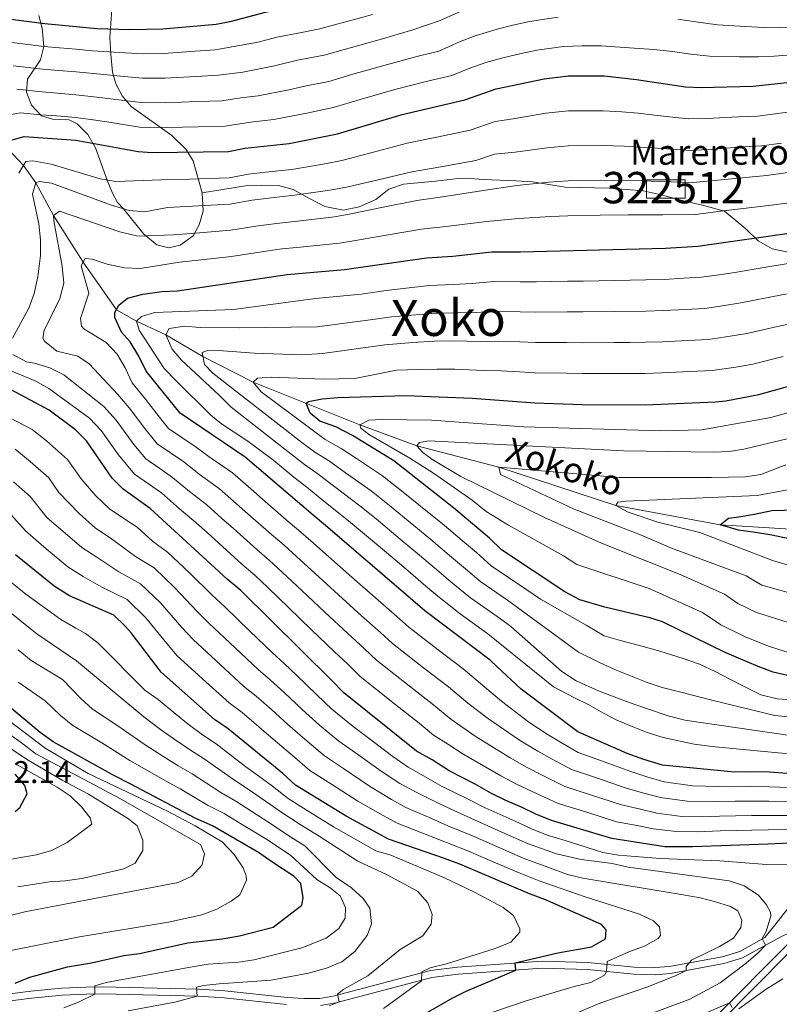
# Model space of a CAD drawing. Extents: x 600021 to 606868, y 775643 to 780376.
# Drawn here: x 602198 to 602440, y 778411 to 778725 of the extents above; entities that cross this region are included whole.
import ezdxf
from ezdxf.enums import TextEntityAlignment as Align

# ---------------------------------------------------------------- set-up
doc = ezdxf.new("R2010")
doc.units = 0
doc.header["$MEASUREMENT"] = 0
doc.linetypes.add('DGN Style 3', pattern=[118.456786, 84.61199, -33.844796])
for name, color, linetype in [('Nivel 11', 7, 'Continuous'), ('Nivel 15', 7, 'Continuous'), ('Nivel 21', 7, 'Continuous'), ('Nivel 35', 7, 'Continuous'), ('Nivel 4', 7, 'Continuous'), ('Nivel 41', 7, 'Continuous'), ('Nivel 43', 7, 'Continuous'), ('Nivel 44', 7, 'Continuous'), ('Nivel 45', 7, 'Continuous'), ('Nivel 48', 7, 'Continuous'), ('Nivel 5', 7, 'Continuous'), ('Nivel 52', 7, 'Continuous'), ('Nivel 57', 7, 'Continuous')]:
    doc.layers.add(name, color=color, linetype=linetype)
doc.styles.add('Style-arial', font='arial.shx', dxfattribs={"bigfont": 'arialbig.shx'})
doc.styles.add('Style-arialn', font='arialn.shx', dxfattribs={"bigfont": 'arialnbig.shx'})
doc.styles.add('Style-times', font='times.shx', dxfattribs={"bigfont": 'timesbig.shx'})
doc.styles.add('Style-timesi', font='timesi.shx', dxfattribs={"bigfont": 'timesibig.shx'})

msp = doc.modelspace()

# ---------------------------------------------------------------- linework, layer by layer
at = {"layer": 'Nivel 11', "color": 142, "linetype": 'DGN Style 3', "lineweight": 13}
msp.add_polyline3d([(602192.797, 778685.465, 725), (602199.124, 778678.668, 720), (602203.069, 778673.188, 715), (602208.772, 778662.772, 710), (602218.193, 778647.937, 705), (602228.792, 778632.71, 700), (602235.209, 778629.023, 695), (602244.514, 778624.744, 690), (602256.327, 778617.829, 685), (602272.365, 778609.648, 680), (602306.383, 778596.064, 670), (602324.508, 778589.286, 665), (602350.606, 778582.537, 660), (602387.911, 778570.27, 655), (602421.211, 778564.09, 650), (602445.399, 778562.656, 645), (602461.415, 778560.625, 642.785), (602470.251, 778557.294, 640), (602497.011, 778547.07, 635), (602527.26, 778534.277, 630), (602549.119, 778524.76, 625), (602563.013, 778520.586, 620), (602581.214, 778515.361, 615)], dxfattribs=at)
at = {"layer": 'Nivel 15', "color": 33, "linetype": 'Continuous', "lineweight": 0}
msp.add_polyline3d([(602410.028, 778668.241, 707.534), (602410.028, 778674.154, 710.388), (602397.656, 778674.154, 710.201), (602397.656, 778668.241, 707.452), (602410.028, 778668.241, 707.534)], dxfattribs=at)
at = {"layer": 'Nivel 21', "color": 7, "linetype": 'DGN Style 3', "lineweight": 0}
for points in [[(602191.444, 778414.121, 775.066), (602201.466, 778415.445, 773.192), (602211.282, 778416.346, 771.032), (602219.18, 778416.753, 770.275), (602224.243, 778416.778, 769.767), (602254.949, 778416.064, 764.942), (602263.318, 778415.515, 763.943), (602283.181, 778413.435, 761.668), (602288.477, 778413.059, 761.183), (602293.6, 778413.134, 760.714), (602298.239, 778413.899, 760.197), (602328.869, 778421.992, 754.423), (602337.427, 778423.125, 753.157), (602364.449, 778425.011, 748.544), (602379.05, 778424.61, 746.039), (602393.784, 778423.046, 743.509), (602400.363, 778422.933, 741.954), (602404.999, 778423.301, 740.819), (602421.777, 778426.42, 738.05), (602427.435, 778428.11, 736.469), (602435.442, 778432.544, 734.839), (602438.639, 778436.446, 733.987), (602443.614, 778442.854, 733.275)], [(602442.848, 778427.413, 733.038), (602421.16, 778405.545, 729.203)]]:
    msp.add_polyline3d(points, dxfattribs=at)
at = {"layer": 'Nivel 21', "color": 7, "linetype": 'Continuous', "lineweight": 0}
for points in [[(602419.632, 778407.18, 729.203), (602442.389, 778430.126, 733.255), (602443.285, 778431.28, 733.384), (602443.847, 778433.307, 733.463), (602443.781, 778433.876, 733.542), (602443.148, 778434, 733.7), (602440.495, 778432.788, 734.017), (602428.307, 778426.037, 736.469), (602422.303, 778424.244, 738.05), (602405.293, 778421.082, 740.819), (602400.433, 778420.696, 741.954), (602393.647, 778420.813, 743.509), (602378.902, 778422.378, 746.039), (602364.497, 778422.773, 748.544), (602337.652, 778420.9, 753.157), (602329.304, 778419.794, 754.423), (602298.708, 778411.711, 760.197), (602293.8, 778410.901, 760.714)], [(602282.986, 778411.208, 761.668), (602263.129, 778413.287, 763.943), (602254.85, 778413.83, 764.942), (602224.223, 778414.542, 769.767), (602219.243, 778414.518, 770.275), (602211.442, 778414.116, 771.032), (602201.715, 778413.223, 773.192), (602191.645, 778411.893, 775.066), (602176.015, 778411.144, 777.734)]]:
    msp.add_polyline3d(points, dxfattribs=at)
at = {"layer": 'Nivel 35', "color": 92, "linetype": 'DGN Style 3', "lineweight": 0}
for points in [[(602256.091, 778670.04, 721.791), (602253.271, 778680.154, 727.802), (602250.931, 778683.908, 730.099), (602246.408, 778688.229, 732.706), (602233.466, 778697.546, 738.401), (602230.644, 778700.953, 740.734), (602228.631, 778704.742, 744.254), (602227.531, 778708.503, 747.393), (602226.952, 778714.228, 752.321), (602226.679, 778719.542, 755.169), (602227.401, 778729.922, 759.598)], [(602204.001, 778726.547, 757.383), (602205.057, 778722.471, 754.687), (602205.682, 778716.682, 752.005), (602204.604, 778712.389, 749.641), (602200.405, 778706.285, 745.361), (602200.167, 778702.108, 743.621), (602201.7, 778697.938, 741.881), (602204.882, 778694.536, 740.079), (602208.423, 778693.533, 739.034), (602213.739, 778693.299, 737.294), (602216.275, 778692.043, 736.028), (602219.664, 778688.621, 734.701), (602222.15, 778684.325, 732.804), (602225.836, 778674.034, 727.737), (602227.539, 778669.879, 725.592), (602229.147, 778666.906, 724.006), (602231.053, 778664.888, 722.108), (602237.536, 778656.812, 718.628), (602241.598, 778653.41, 717.204), (602245.525, 778652.411, 716.255), (602249.065, 778653.31, 716.255), (602253.231, 778656.236, 716.571), (602255.116, 778659.786, 717.204), (602256.422, 778664.181, 719.268), (602256.091, 778670.04, 721.791)], [(602443.329, 778650.975, 699.169), (602437.756, 778652.094, 700.593), (602433.317, 778654.735, 702.491), (602429.381, 778658.517, 704.231), (602422.526, 778664.187, 708.503), (602415.559, 778666.06, 710.401), (602410.367, 778667.181, 712.932), (602402.386, 778669.303, 713.881), (602396.687, 778670.675, 713.881), (602385.8, 778671.521, 714.514), (602371.752, 778671.85, 714.039), (602361.369, 778673.457, 713.881), (602356.179, 778673.818, 714.514), (602345.674, 778674.287, 714.988), (602340.231, 778674.647, 714.514), (602337.7, 778674.511, 714.514), (602330.49, 778673.725, 715.463), (602320.242, 778672.803, 715.146), (602315.566, 778671.14, 715.146), (602311.402, 778667.835, 715.779), (602306.095, 778665.538, 715.463), (602301.163, 778664.508, 716.412), (602295.211, 778665.625, 717.361), (602290.14, 778668.264, 718.31), (602285.068, 778671.03, 720.367), (602280.381, 778672.279, 721.474), (602274.939, 778672.386, 721.316), (602269.877, 778672.241, 720.525), (602256.091, 778670.04, 721.791)]]:
    msp.add_polyline3d(points, dxfattribs=at)
at = {"layer": 'Nivel 4', "color": 30, "linetype": 'Continuous', "lineweight": 30, "flags": 128}
for points, elevation in [([(602175.905, 778724.974), (602180.16, 778725.52), (602193.447, 778725.568), (602205.982, 778723.968), (602222.481, 778722.422), (602233.006, 778722.039), (602243.573, 778722.332), (602260.526, 778723.785), (602265.438, 778724.719), (602276.255, 778727.55), (602292.208, 778730.686), (602308.069, 778734.841), (602319.066, 778738.424), (602328.539, 778743.394), (602338.395, 778747.605), (602348.359, 778750.727), (602353.495, 778751.976), (602364.693, 778754.155), (602369.657, 778754.745), (602391.073, 778755.869), (602402.446, 778757.068), (602407.647, 778756.995), (602417.293, 778755.819)], 750), ([(602199.395, 778687.981), (602215.85, 778686.775), (602235.674, 778683.119), (602240.163, 778682.813), (602264.459, 778683.154), (602269.644, 778684.185), (602283.812, 778685.755), (602299.213, 778688.784), (602319.845, 778694.997), (602339.847, 778699.641), (602349.784, 778703.14), (602365.081, 778706.353), (602372.866, 778707.324), (602384.215, 778707.252), (602394.47, 778706.15), (602410.156, 778703.803), (602415.166, 778703.572), (602431.617, 778703.969), (602442.563, 778705.185), (602453.001, 778705.734), (602470.995, 778704.654)], 725), ([(602194.085, 778686.443), (602199.395, 778687.981)], 725), ([(602323.282, 778539.989), (602295.354, 778563.933), (602291.419, 778567.209), (602269.839, 778585.734), (602249.034, 778599.705), (602238.255, 778613.154), (602235.96, 778617.955), (602233.159, 778622.501), (602230.364, 778625.528), (602228.315, 778630.292), (602228.317, 778631.848), (602229.574, 778634.13), (602232.35, 778636.418), (602237.154, 778637.701), (602243.226, 778638.482), (602248.287, 778638.754), (602283.196, 778643.942), (602301.413, 778645.527), (602327.596, 778649.291), (602335.946, 778649.828), (602348.39, 778651.204), (602357.582, 778651.171), (602403.768, 778652.351), (602414.069, 778652.968), (602446.903, 778657.695)], 700), ([(602454.522, 778513.377), (602438.056, 778517.113), (602433.241, 778518.994), (602422.721, 778523.386), (602402.817, 778533.185), (602398.763, 778534.435), (602384.429, 778537.898), (602376.438, 778540.265), (602371.62, 778542.778), (602351.45, 778556.12), (602347.64, 778559.903), (602336.16, 778569.548), (602317.229, 778584.561), (602303.988, 778592.648), (602298.663, 778595.413), (602293.594, 778597.166), (602290.548, 778599.686), (602289.271, 778602.972), (602290.028, 778603.481), (602294.328, 778604.256), (602299.302, 778604.765), (602321.091, 778605.394), (602342.143, 778604.471), (602362.164, 778602.982), (602377.226, 778602.503), (602397.23, 778602.417), (602419.734, 778603.401), (602423.032, 778603.709), (602433.529, 778605.645), (602464.755, 778614.363)], 675), ([(602443.44, 778462.591), (602436.354, 778462.312), (602412.312, 778461.466), (602403.58, 778461.434), (602386.675, 778464.156), (602367.419, 778469.908), (602362.413, 778471.915), (602358.102, 778473.987), (602352.906, 778476.247), (602348.342, 778478.445), (602343.079, 778481.4), (602334.775, 778485.672), (602329.384, 778489.196), (602324.438, 778491.962), (602301.276, 778510.545), (602297.339, 778514.581), (602268.381, 778543.203), (602264.066, 778546.857), (602239.561, 778569.372), (602230.933, 778575.465), (602227.445, 778579.051), (602219.235, 778590.862), (602215.687, 778594.385), (602207.303, 778600.689), (602193.609, 778607.98)], 725), ([(602443.12, 778559.614), (602437.674, 778560.859), (602432.483, 778561.726), (602427.038, 778562.466), (602421.211, 778564.09), (602423.861, 778566.251), (602427.15, 778566.643), (602432.082, 778567.546), (602437.646, 778568.705), (602469.407, 778569.58)], 650), ([(602315.217, 778401.415), (602335.809, 778413.197), (602340.276, 778415.436), (602356.024, 778422.182), (602355.889, 778424.459), (602369.457, 778427.632), (602380.168, 778429.609), (602384.588, 778432.156), (602384.831, 778434.941), (602383.306, 778436.707), (602365.307, 778444.614), (602360.364, 778446.494), (602338.184, 778455.905), (602333.368, 778457.786), (602315.502, 778463.922), (602301.935, 778471.213), (602285.827, 778481.152), (602281.764, 778484.808), (602264.375, 778499.045), (602260.062, 778502.067), (602243.049, 778517.191), (602233.513, 778529.685), (602231.607, 778531.83), (602227.924, 778535.36), (602213.854, 778541.51), (602208.908, 778544.529), (602196.596, 778554.609)], 750), ([(602442.565, 778484.865), (602436.869, 778485.224), (602430.795, 778485.328), (602425.733, 778485.31), (602402.819, 778487.505), (602396.865, 778489.255), (602391.542, 778491.26), (602375.825, 778498.164), (602357.806, 778511.766), (602349.963, 778518.992), (602347.902, 778520.969), (602327.09, 778536.713), (602323.282, 778539.989)], 700), ([(602196.533, 778418.03), (602201.182, 778419.875), (602213.219, 778423.153), (602220.808, 778424.446), (602231.177, 778426.761), (602236.128, 778427.464), (602251.503, 778430.856), (602262.435, 778432.09), (602267.958, 778433.131), (602278.727, 778435.792), (602287.812, 778442.911), (602288.31, 778445.191), (602287.535, 778449.744), (602285.375, 778452.014), (602278.271, 778456.671), (602274.084, 778459.693), (602259.374, 778468.118), (602254.05, 778470.504), (602233.129, 778481.565), (602228.185, 778484.078), (602208.657, 778494.89), (602204.47, 778497.912), (602193.427, 778507.111)], 775), ([(602196.468, 778472.739), (602197.982, 778474.01), (602200.371, 778478.321), (602199.602, 778480.976), (602196.552, 778484.635)], 800)]:
    msp.add_lwpolyline(points, dxfattribs=dict(at, elevation=elevation))
at = {"layer": 'Nivel 5', "color": 30, "linetype": 'Continuous', "lineweight": 0, "flags": 128}
for points, elevation in [([(602195.826, 778710.533), (602205.341, 778709.426), (602210.323, 778709), (602215.902, 778708.531), (602224.793, 778707.691), (602230.077, 778707.207), (602237.072, 778706.553), (602244.208, 778706.552), (602254.186, 778707.12), (602261.309, 778707.464), (602269.05, 778708.505), (602279.127, 778710.512), (602286.519, 778712.255), (602295.01, 778713.925), (602301.741, 778715.838), (602312.779, 778718.903), (602323.273, 778721.957), (602331.921, 778724.968), (602339.795, 778728.47)], 740), ([(602194.636, 778718.05), (602205.661, 778716.697), (602210.641, 778716.25), (602215.92, 778715.783), (602221.154, 778715.292), (602231.541, 778714.623), (602237.538, 778714.365), (602243.89, 778714.442), (602253.861, 778715.152), (602260.259, 778715.568), (602273.984, 778718.06), (602279.915, 778719.613), (602287.764, 778721.156), (602293.609, 778722.305), (602299.392, 778723.895), (602304.219, 778725.197), (602310.424, 778726.872)], 745), ([(602197.015, 778703.015), (602205.021, 778702.156), (602210.004, 778701.75), (602215.885, 778701.279), (602223.451, 778700.416), (602228.612, 778699.792), (602236.606, 778698.742), (602244.526, 778698.662), (602254.511, 778699.087), (602262.359, 778699.361), (602268.451, 778700.309), (602273.97, 778700.921), (602284.27, 778702.964), (602289.198, 778704.126), (602296.411, 778705.544), (602304.09, 778707.781), (602315.134, 778710.934), (602325.377, 778713.724), (602331.534, 778715.154), (602338.153, 778718.138), (602343.124, 778720.027), (602350.072, 778722.139), (602355.085, 778723.407), (602360.446, 778724.602), (602369.596, 778726.056)], 735), ([(602407.659, 778725.357), (602413.431, 778724.558), (602420.333, 778723.515), (602429.224, 778722.988), (602435.061, 778722.706), (602440.232, 778722.618), (602448.813, 778723.105), (602454.081, 778723.209), (602462.398, 778722.958), (602470.365, 778722.891), (602475.349, 778723.068), (602481.169, 778723.215), (602502.166, 778726.075)], 735), ([(602190.449, 778694.149), (602198.205, 778695.498), (602204.701, 778694.885), (602209.686, 778694.5), (602215.867, 778694.027), (602222.109, 778693.142), (602227.148, 778692.376), (602236.14, 778690.93), (602244.844, 778690.772), (602254.836, 778691.055), (602263.409, 778691.257), (602271.532, 778692.522), (602278.891, 778693.338), (602289.413, 778695.416), (602297.812, 778697.164), (602306.439, 778699.724), (602317.489, 778702.965), (602327.481, 778705.491), (602335.69, 778707.397), (602341.358, 778709.719), (602346.454, 778711.583), (602352.374, 778713.153), (602357.327, 778714.301), (602362.763, 778715.477), (602371.231, 778716.69), (602377.222, 778716.835), (602383.3, 778716.855), (602393.79, 778716.093), (602400.02, 778715.741), (602406.009, 778715.013), (602411.793, 778714.18), (602417.749, 778713.543), (602427.193, 778713.4), (602433.339, 778713.337), (602438.409, 778713.569), (602448.184, 778714.276)], 730), ([(602197.644, 778676.264), (602199.909, 778679.942), (602202.186, 778680.204), (602208.011, 778679.086), (602223.623, 778674.407), (602228.558, 778673.6), (602243.057, 778674.088), (602252.045, 778674.347), (602264.707, 778674.791), (602270.833, 778675.91), (602276.329, 778676.576), (602284.685, 778677.479), (602295.181, 778679.252), (602300.642, 778680.274), (602310.282, 778682.865), (602321.395, 778685.855), (602330.857, 778687.772), (602341.555, 778689.953), (602349.505, 778692.752), (602355.258, 778693.567), (602365.58, 778695.367), (602372.808, 778696.17), (602383.886, 778696.163), (602389.862, 778695.786), (602395.089, 778695.358), (602400.284, 778694.798), (602410.938, 778693.636), (602416.926, 778693.736), (602426.903, 778694.213), (602433.056, 778694.481), (602438.649, 778695.155), (602444.409, 778695.896)], 720), ([(602195.655, 778623.68), (602200.809, 778633.19), (602202.513, 778637.892), (602203.683, 778643.198), (602204.544, 778650.034), (602204.529, 778655.034), (602204.019, 778660.07), (602202.069, 778669.514), (602203.069, 778673.188), (602204.206, 778673.572), (602208.131, 778673.08), (602227.188, 778666.06), (602232.829, 778664.386), (602237.822, 778663.937), (602245.008, 778665.35), (602252.985, 778665.728), (602264.955, 778666.428), (602272.022, 778667.635), (602278.046, 778668.417), (602285.558, 778669.203), (602296.739, 778670.821), (602302.072, 778671.765), (602311.776, 778674.064), (602322.945, 778676.714), (602332.129, 778678.286), (602343.264, 778680.266), (602349.226, 778682.365), (602355.839, 778682.968), (602366.079, 778684.382), (602372.75, 778685.016), (602383.558, 778685.074), (602390.539, 778684.855), (602395.709, 778684.566), (602401.155, 778684.186), (602411.721, 778683.469), (602418.686, 778683.9), (602428.643, 778684.614), (602434.495, 778684.993), (602440.712, 778685.79)], 715), ([(602229.227, 778605.646), (602220.079, 778615.483), (602216.527, 778617.875), (602209.814, 778619.496), (602205.845, 778622.695), (602205.37, 778623.656), (602205.741, 778626.062), (602210.766, 778636.331), (602212.014, 778641.181), (602211.488, 778646.584), (602208.78, 778661.113), (602208.772, 778662.772), (602210.665, 778664.171), (602229.885, 778657.522), (602235.624, 778656.162), (602246.959, 778656.612), (602253.926, 778657.109), (602265.203, 778658.066), (602273.211, 778659.36), (602279.762, 778660.259), (602286.431, 778660.927), (602298.297, 778662.389), (602303.502, 778663.256), (602313.271, 778665.263), (602324.495, 778667.573), (602333.401, 778668.8), (602344.972, 778670.578), (602356.42, 778672.369), (602366.579, 778673.396), (602372.692, 778673.862), (602383.229, 778673.986), (602391.216, 778673.925), (602396.328, 778673.775), (602402.026, 778673.574), (602412.503, 778673.302), (602420.446, 778674.064), (602430.383, 778675.015), (602435.934, 778675.505), (602442.776, 778676.425)], 710), ([(602286.811, 778562.407), (602282.913, 778565.743), (602275.37, 778572.307), (602271.598, 778575.589), (602265.738, 778580.664), (602258.36, 778585.8), (602253.821, 778589.151), (602245.413, 778594.857), (602241.643, 778599.516), (602238.071, 778604.178), (602233.741, 778609.4), (602231.572, 778614.201), (602229.06, 778618.549), (602225.468, 778622.278), (602218.415, 778626.625), (602217.603, 778627.438), (602217.341, 778629.968), (602219.97, 778637.95), (602217.534, 778646.673), (602218.791, 778649.082), (602221.069, 778648.837), (602225.799, 778647.231), (602231.364, 778646.081), (602236.341, 778645.894), (602248.91, 778647.874), (602254.866, 778648.49), (602265.451, 778649.703), (602274.4, 778651.085), (602281.479, 778652.1), (602287.304, 778652.651), (602299.855, 778653.958), (602304.932, 778654.747), (602314.765, 778656.462), (602326.045, 778658.432), (602334.673, 778659.314), (602346.681, 778660.891), (602357.001, 778661.77), (602367.078, 778662.411), (602372.634, 778662.708), (602382.901, 778662.897), (602391.893, 778662.994), (602396.948, 778662.983), (602402.897, 778662.962), (602413.286, 778663.135), (602422.206, 778664.228), (602432.123, 778665.416), (602437.373, 778666.017), (602444.839, 778667.06)], 705), ([(602258.855, 778599.116), (602247.809, 778610.051), (602243.995, 778613.996), (602235.978, 778626.242), (602235.209, 778629.023), (602236.722, 778630.547), (602240.893, 778631.828), (602266.068, 778632.794), (602292.257, 778636.316), (602306.794, 778637.682), (602314.712, 778638.82), (602328.427, 778640.418), (602336.106, 778640.803), (602342.157, 778641.121), (602349.135, 778641.709), (602357.485, 778641.608), (602362.496, 778641.634), (602372.493, 778641.776), (602377.505, 778641.845), (602387.502, 778642.041), (602397.5, 778642.237), (602403.459, 778642.407), (602409.45, 778642.733), (602415.202, 778643.054), (602420.803, 778643.867), (602425.878, 778644.642), (602435.723, 778646.32), (602448.08, 778648.36)], 695), ([(602341.619, 778540.855), (602335.31, 778545.989), (602331.493, 778549.241), (602325.341, 778554.462), (602319.219, 778559.61), (602311.529, 778566.001), (602306.381, 778570.231), (602298.329, 778576.234), (602293.093, 778580.262), (602288.687, 778583.321), (602283.357, 778587.498), (602265.335, 778601.606), (602261.525, 778605.515), (602249.462, 778616.608), (602246.539, 778620.141), (602244.514, 778624.744), (602245.629, 778626.718), (602250.435, 778627.495), (602255.413, 778627.018), (602267.901, 778626.925), (602292.768, 778627.245), (602310.536, 778629.602), (602316.475, 778630.456), (602329.259, 778631.545), (602336.267, 778631.779), (602343.4, 778631.866), (602349.88, 778632.214), (602357.389, 778632.045), (602362.413, 778631.971), (602372.409, 778631.998), (602377.435, 778632.009), (602387.433, 778632.146), (602397.432, 778632.282), (602403.15, 778632.464), (602410.141, 778632.818), (602416.335, 778633.141), (602422.589, 778634.054), (602427.791, 778634.893), (602437.582, 778636.823), (602449.258, 778639.026)], 690), ([(602323.56, 778563.958), (602315.822, 778570.29), (602309.997, 778575.007), (602301.784, 778580.747), (602296.725, 778584.39), (602292.012, 778587.352), (602287.811, 778590.36), (602259.51, 778612.53), (602256.842, 778615.305), (602256.069, 778619.098), (602257.838, 778619.737), (602262.774, 778619.629), (602272.648, 778618.905), (602287.732, 778618.312), (602294.415, 778618.731), (602314.279, 778621.523), (602323.215, 778622.245), (602330.09, 778622.672), (602336.427, 778622.755), (602344.643, 778622.61), (602350.625, 778622.719), (602357.293, 778622.483), (602362.33, 778622.308), (602372.325, 778622.22), (602377.365, 778622.174), (602387.363, 778622.25), (602392.363, 778622.288), (602397.365, 778622.327), (602402.842, 778622.521), (602410.832, 778622.902), (602417.468, 778623.227), (602424.376, 778624.241), (602429.703, 778625.143), (602439.441, 778627.327), (602450.436, 778629.691)], 685), ([(602246.691, 778579.261), (602242.579, 778582.106), (602238.173, 778585.161), (602234.368, 778589.775), (602228.653, 778597.52), (602224.714, 778601.892), (602212.022, 778611.97), (602207.585, 778614.232), (602202.644, 778615.732), (602200.111, 778616.103), (602195.722, 778618.404)], 715), ([(602229.479, 778586.465), (602223.944, 778594.191), (602220.2, 778598.138), (602207.257, 778607.582), (602202.91, 778609.998), (602189.384, 778615.617)], 720), ([(602396.629, 778525.35), (602389.409, 778527.222), (602384.215, 778528.722), (602378.508, 778532.118), (602363.924, 778540.418), (602359.231, 778543.565), (602348.173, 778551.031), (602343.53, 778555.265), (602339.705, 778558.493), (602332.553, 778564.519), (602327.901, 778568.306), (602320.114, 778574.579), (602313.613, 778579.784), (602305.239, 778585.26), (602300.356, 778588.519), (602295.337, 778591.382), (602274.907, 778606.494), (602272.365, 778609.648), (602273.752, 778610.919), (602278.054, 778611.187), (602294.715, 778610.53), (602304.742, 778610.792), (602318.021, 778613.443), (602324.987, 778613.695), (602330.922, 778613.799), (602336.588, 778613.731), (602345.886, 778613.355), (602351.37, 778613.224), (602357.197, 778612.92), (602362.247, 778612.645), (602372.241, 778612.442), (602377.295, 778612.338), (602387.294, 778612.355), (602392.294, 778612.363), (602397.297, 778612.372), (602402.533, 778612.578), (602411.523, 778612.987), (602418.601, 778613.314), (602426.162, 778614.428), (602431.616, 778615.394), (602441.3, 778617.83)], 680), ([(602445.952, 778475.814), (602436.663, 778476.059), (602431.019, 778476.051), (602425.983, 778475.97), (602420.795, 778475.963), (602410.638, 778476.006), (602402.136, 778477.169), (602396.817, 778478.615), (602391.2, 778480.133), (602381.758, 778483.409), (602373.832, 778486.107), (602367.606, 778489.398), (602363.029, 778491.962), (602357.22, 778495.488), (602347.298, 778502.311), (602340.725, 778507.248), (602334.563, 778512.427), (602326.658, 778518.55), (602316.764, 778526.245), (602312.904, 778529.825), (602306.926, 778535.136), (602299.526, 778541.853), (602292.126, 778548.571), (602286.19, 778554.033), (602282.203, 778557.606), (602278.201, 778561.021), (602270.703, 778567.636), (602261.638, 778575.595), (602255.184, 778580.293), (602250.256, 778584.206), (602241.793, 778590.009), (602237.38, 778595.426), (602233.362, 778600.849), (602229.227, 778605.646)], 710), ([(602454.288, 778490.05), (602429.605, 778492.34), (602424.034, 778492.953), (602418.591, 778493.44), (602412.894, 778494.178), (602403.015, 778496.294), (602397.947, 778497.921), (602393.131, 778499.802), (602388.062, 778501.935), (602384.004, 778504.071), (602379.566, 778506.586), (602374.748, 778508.973), (602368.028, 778512.492), (602347.087, 778529.375), (602338.342, 778535.767), (602331.2, 778541.351), (602327.387, 778544.615), (602321.735, 778549.434), (602314.878, 778555.262), (602307.237, 778561.712), (602302.765, 778565.454), (602294.874, 778571.721), (602289.462, 778576.133), (602285.362, 778579.291), (602278.903, 778584.636), (602270.62, 778590.793), (602262.238, 778596.292), (602258.855, 778599.116)], 695), ([(602443.903, 778523.152), (602436.872, 778525.295), (602429.162, 778528.367), (602421.348, 778532.231), (602415.56, 778536.221), (602398.574, 778543.879), (602375.514, 778551.515), (602371.201, 778554.283), (602353.733, 778564.028), (602346.6, 778568.368), (602342.157, 778572.022), (602329.835, 778580.577), (602322.297, 778585.34), (602309.432, 778592.785), (602306.64, 778594.926), (602306.383, 778596.064), (602309.162, 778597.466), (602313.464, 778597.735), (602329.157, 778597.485), (602358.558, 778595.35), (602402.315, 778594.133), (602415.287, 778594.402), (602432.032, 778597.37), (602437.274, 778598.337), (602444.979, 778600.488)], 670), ([(602304.235, 778499.812), (602297.373, 778505.397), (602292.676, 778509.893), (602286.212, 778516.15), (602282.211, 778519.909), (602278.503, 778523.325), (602271.319, 778530.278), (602263.314, 778538), (602259.255, 778541.718), (602252.064, 778548.834), (602245.055, 778555.382), (602240.277, 778558.889), (602235.401, 778563.37), (602231.151, 778566.106), (602226.528, 778569.277), (602222.19, 778573.413), (602217.518, 778578.799), (602213.234, 778584.964), (602206.461, 778590.862), (602201.885, 778594.482), (602194.823, 778598.241)], 730), ([(602443.909, 778591.836), (602437.088, 778590.304), (602428.663, 778588.271), (602424.059, 778587.544), (602419.048, 778587.35), (602390.379, 778587.77), (602328.299, 778590.945), (602325.39, 778590.428), (602324.508, 778589.286), (602326.414, 778587.142), (602329.335, 778585.034), (602338.508, 778579.588), (602365.139, 778566.452), (602383.388, 778558.267), (602408.39, 778548.309), (602422.503, 778542.058), (602426.844, 778539.065), (602432.704, 778536.167), (602454.969, 778529.182)], 665), ([(602282.198, 778510.69), (602277.752, 778514.693), (602273.893, 778518.01), (602266.636, 778524.886), (602258.248, 778532.798), (602254.445, 778536.58), (602247.426, 778544.047), (602240.772, 778550.376), (602234.898, 778554.008), (602226.827, 778559.957), (602222.123, 778563.09), (602216.935, 778567.775), (602210.446, 778574.442), (602207.233, 778579.066), (602201.232, 778584.335), (602196.467, 778588.275)], 735), ([(602444.277, 778466.998), (602436.457, 778466.894), (602431.244, 778466.774), (602426.234, 778466.63), (602421.173, 778466.51), (602413.896, 778466.257), (602407.286, 778466.296), (602399.807, 778467.208), (602394.743, 778468.22), (602388.183, 778469.481), (602378.648, 778472.481), (602369.556, 778475.307), (602361.27, 778479.124), (602356.28, 778481.485), (602351.301, 778484.126), (602338.949, 778491.218), (602334.636, 778494.037), (602329.867, 778497.057), (602325.213, 778500.869), (602317.378, 778507.082), (602306.438, 778515.778), (602302.527, 778519.662), (602298.163, 778523.775), (602290.955, 778530.701), (602283.747, 778537.627), (602277.027, 778544.133), (602272.988, 778548.004), (602268.777, 778551.578), (602261.369, 778558.293), (602257.664, 778561.651), (602253.438, 778565.457), (602248.832, 778569.278), (602243.126, 778574.316), (602239.027, 778577.181), (602234.553, 778580.313), (602229.479, 778586.465)], 720), ([(602446.669, 778541.542), (602434.454, 778544.854), (602429.446, 778547.895), (602405.622, 778556.667), (602395.79, 778560.923), (602374.699, 778569.084), (602351.121, 778580.135), (602350.606, 778582.537), (602389.014, 778579.272), (602418.449, 778579.239), (602429.203, 778579.45), (602434.138, 778580.174), (602442.144, 778583.238)], 660), ([(602283.351, 778500.517), (602278.184, 778505.23), (602273.293, 778509.477), (602269.282, 778512.696), (602261.953, 778519.494), (602253.181, 778527.595), (602249.635, 778531.441), (602242.788, 778539.259), (602236.489, 778545.371), (602229.519, 778549.127), (602222.502, 778553.808), (602217.718, 778556.903), (602211.68, 778562.138), (602206.725, 778566.414), (602201.232, 778573.168), (602196.004, 778577.808)], 740), ([(602445.115, 778471.406), (602436.56, 778471.476), (602431.132, 778471.412), (602426.109, 778471.3), (602420.984, 778471.237), (602415.48, 778471.049), (602408.962, 778471.151), (602400.972, 778472.189), (602395.78, 778473.417), (602389.691, 778474.807), (602380.203, 778477.945), (602371.694, 778480.707), (602364.438, 778484.261), (602359.654, 778486.723), (602354.26, 778489.807), (602343.124, 778496.764), (602335.296, 778502.152), (602329.888, 778506.648), (602322.018, 778512.816), (602311.601, 778521.012), (602307.716, 778524.744), (602302.545, 778529.455), (602295.241, 778536.277), (602287.937, 778543.099), (602281.609, 778549.083), (602277.596, 778552.805), (602273.489, 778556.3), (602266.036, 778562.964), (602262.309, 778566.297), (602257.538, 778570.526), (602252.008, 778574.785), (602246.691, 778579.261)], 715), ([(602453.701, 778548.087), (602437.836, 778552.734), (602414.645, 778561.635), (602401.345, 778565.004), (602391.846, 778568.131), (602387.911, 778570.27), (602388.54, 778571.411), (602391.07, 778571.674), (602433.006, 778573.434), (602447.2, 778576.172)], 655), ([(602244.825, 778526.303), (602238.15, 778534.472), (602232.206, 778540.365), (602224.14, 778544.246), (602218.178, 778547.659), (602213.313, 778550.716), (602206.425, 778556.5), (602199.819, 778562.202), (602195.231, 778567.27)], 745), ([(602446.79, 778480.222), (602436.766, 778480.641), (602430.907, 778480.689), (602425.858, 778480.64), (602420.606, 778480.69), (602412.314, 778480.861), (602403.301, 778482.15), (602397.854, 778483.812), (602392.708, 778485.459), (602383.313, 778488.873), (602375.97, 778491.507), (602370.774, 778494.535), (602366.403, 778497.2), (602360.179, 778501.169), (602351.473, 778507.857), (602346.154, 778512.343), (602339.238, 778518.206), (602331.298, 778524.284), (602321.927, 778531.479), (602318.093, 778534.907), (602311.308, 778540.816), (602303.812, 778547.429), (602296.316, 778554.043), (602290.772, 778558.983), (602286.811, 778562.407)], 705), ([(602443.91, 778502.778), (602438.622, 778503.337), (602422.859, 778507.166), (602417.666, 778508.413), (602411.966, 778509.911), (602408.166, 778510.91), (602402.719, 778512.282), (602397.904, 778513.91), (602387.766, 778517.923), (602382.696, 778520.182), (602375.976, 778523.575), (602353.391, 778540.072), (602344.896, 778545.943), (602339.42, 778550.627), (602335.599, 778553.867), (602328.947, 778559.491), (602323.56, 778563.958)], 685), ([(602313.859, 778409.87), (602325.951, 778418.748), (602326.11, 778421.644), (602328.763, 778422.919), (602333.947, 778424.203), (602349.495, 778429.068), (602354.423, 778431.111), (602357.323, 778434.285), (602357.319, 778435.297), (602355.279, 778439.593), (602351.979, 778442.112), (602342.833, 778447.023), (602333.287, 778451.524), (602316.232, 778458.814), (602311.423, 778460.184), (602297.938, 778467.875), (602290.393, 778472.505), (602283.478, 778476.86), (602278.492, 778480.778), (602274.19, 778484.003), (602270.03, 778487.014), (602260.541, 778494.271), (602256.207, 778497.156), (602251.685, 778500.623), (602247.707, 778503.783), (602242.115, 778508.404), (602237.801, 778511.425), (602222.813, 778526.557), (602218.88, 778529.453), (602215.836, 778531.214), (602211.017, 778533.981), (602199.885, 778542.033), (602190.986, 778549.191)], 755), ([(602443.431, 778496.991), (602409.877, 778501.806), (602404.557, 778503.178), (602397.715, 778505.558), (602392.14, 778507.436), (602388.211, 778508.941), (602382.382, 778511.197), (602375.284, 778514.336), (602370.717, 778517.356), (602354.503, 778531.728), (602351.135, 778534.105), (602341.619, 778540.855)], 690), ([(602296.571, 778410.735), (602299.752, 778411.987), (602299.236, 778414.516), (602301.255, 778416.042), (602308.896, 778420.308), (602319.18, 778428.761), (602326.377, 778433.09), (602329.022, 778436.77), (602329.39, 778439.935), (602327.985, 778443.6), (602324.671, 778447.361), (602314.79, 778452.664), (602305.704, 778456.89), (602293.36, 778464.852), (602287.362, 778468.546), (602281.129, 778472.568), (602275.22, 778476.749), (602270.486, 778480.032), (602266.035, 778482.886), (602256.708, 778489.497), (602252.352, 778492.245), (602247.046, 778495.858), (602242.826, 778498.857), (602237.523, 778502.896), (602216.071, 778520.788), (602203.43, 778529.41), (602201.242, 778531.024), (602194.732, 778536.37)], 760), ([(602232.507, 778409.215), (602247.409, 778411.954), (602254.482, 778413.838), (602254.344, 778416.748), (602256.494, 778417.262), (602261.468, 778417.771), (602278.128, 778418.985), (602290.016, 778421.179), (602295.705, 778422.719), (602300.633, 778424.761), (602304.797, 778428.067), (602308.702, 778433.143), (602310.08, 778436.944), (602309.556, 778441.878), (602307.393, 778445.034), (602303.661, 778448.365), (602298.764, 778451.71), (602288.781, 778461.829), (602284.332, 778464.588), (602278.781, 778468.276), (602271.949, 778472.72), (602266.782, 778476.06), (602262.04, 778478.759), (602252.875, 778484.724), (602248.498, 778487.335), (602242.407, 778491.094), (602237.946, 778493.93), (602228.881, 778500.229), (602221.2, 778505.4), (602217.474, 778508.803), (602211.546, 778514.811), (602201.597, 778520.87), (602197.409, 778524.271)], 765), ([(602337.516, 778404.931), (602359.382, 778412.35), (602374.678, 778416.961), (602379.909, 778418.173), (602384.277, 778420.568), (602384.958, 778421.735), (602385.199, 778424.899), (602392.022, 778427.961), (602397.077, 778429.751), (602401.396, 778432.241), (602402.127, 778433.186), (602401.864, 778435.969), (602399.959, 778437.861), (602395.431, 778439.983), (602378.164, 778445.501), (602363.456, 778450.653), (602357.091, 778453.139), (602348.864, 778456.679), (602340.215, 778460.413), (602331.527, 778463.808), (602326.083, 778465.961), (602318.278, 778468.976), (602313.765, 778471.422), (602305.655, 778475.988), (602297.286, 778481.44), (602290.429, 778485.817), (602285.666, 778489.955), (602278.688, 778495.829), (602274.17, 778499.77), (602268.834, 778504.261), (602264.672, 778507.381), (602257.27, 778514.102), (602248.115, 778522.393), (602244.825, 778526.303)], 745), ([(602453.242, 778507.657), (602439.337, 778508.673), (602434.144, 778509.92), (602429.073, 778512.432), (602424.255, 778514.946), (602419.563, 778517.334), (602414.619, 778519.72), (602409.424, 778521.473), (602401.949, 778523.851), (602396.629, 778525.35)], 680), ([(602212.028, 778410.132), (602216.703, 778411.908), (602221.939, 778414.531), (602221.929, 778417.188), (602225.469, 778418.213), (602252.912, 778423.248), (602257.971, 778424.026), (602267.713, 778424.694), (602272.646, 778425.471), (602287.821, 778429.285), (602295.653, 778432.388), (602299.692, 778435.439), (602301.704, 778438.737), (602301.819, 778442.154), (602300.034, 778445.818), (602296.861, 778448.337), (602292.64, 778451.022), (602284.203, 778458.806), (602276.432, 778463.984), (602268.677, 778468.691), (602263.078, 778472.089), (602258.045, 778474.631), (602249.042, 778479.95), (602244.643, 778482.424), (602237.768, 778486.329), (602233.065, 778489.004), (602224.158, 778494.575), (602214.928, 778500.145), (602210.972, 778503.357), (602206.087, 778507.961), (602197.512, 778513.99)], 770), ([(602378.461, 778400.573), (602411.538, 778412.909), (602421.172, 778418.065), (602429.47, 778424.397), (602433.263, 778427.616), (602435.609, 778430.082), (602434.588, 778432.229), (602435.846, 778434.512), (602437.296, 778439.408), (602437.216, 778440.591), (602435.941, 778442.991), (602433.4, 778446.019), (602428.833, 778449.04), (602424.075, 778450.598), (602391.858, 778454.98), (602386.792, 778456.101), (602376.866, 778457.37), (602368.997, 778459.217), (602359.752, 778462.527), (602353.483, 778465.333), (602344.278, 778469.429), (602337.303, 778472.604), (602330.429, 778475.816), (602323.831, 778479.086), (602319.101, 778481.692), (602313.096, 778485.539), (602305.012, 778491.394), (602299.633, 778495.147), (602293.471, 778500.25), (602288.013, 778505.205), (602282.198, 778510.69)], 735), ([(602170.923, 778423.651), (602217.05, 778432.722), (602245.385, 778437.441), (602256.007, 778439.757), (602260.81, 778441.546), (602265.356, 778444.094), (602268.133, 778446.129), (602270.242, 778450.877), (602270.136, 778452.21), (602269.114, 778454.737), (602266.315, 778459.03), (602262.504, 778463.066), (602253.851, 778468.173), (602245.025, 778472.822), (602219.746, 778484.823), (602206.013, 778492.934), (602199.344, 778498.048), (602192.282, 778503.464)], 780), ([(602167.806, 778432.83), (602199.583, 778440.728), (602248.483, 778450.079), (602252.778, 778452.12), (602256.056, 778455.675), (602256.802, 778459.221), (602255.526, 778462.254), (602230.105, 778476.755), (602203.062, 778491.149), (602198.06, 778494.985), (602191.138, 778499.817)], 785), ([(602375.035, 778408.298), (602383.121, 778411.744), (602398.086, 778416.783), (602407.353, 778420.49), (602410.325, 778422.018), (602410.32, 778423.283), (602412.084, 778425.314), (602420.927, 778429.649), (602425.473, 778432.323), (602427.739, 778435.748), (602428.11, 778438.027), (602426.834, 778441.06), (602424.424, 778442.443), (602419.651, 778443.932), (602414.775, 778445.221), (602409.368, 778446.206), (602377.402, 778451.492), (602372.537, 778452.64), (602366.227, 778454.935), (602358.421, 778457.833), (602351.173, 778461.006), (602342.247, 778464.921), (602334.415, 778468.206), (602328.256, 778470.889), (602321.054, 778474.031), (602316.433, 778476.557), (602309.376, 778480.763), (602301.149, 778486.417), (602295.031, 778490.482), (602289.568, 778495.102), (602283.351, 778500.517)], 740), ([(602446.601, 778455.687), (602435.97, 778455.775), (602421.017, 778456.989), (602402.059, 778457.782), (602388.756, 778458.768), (602383.829, 778459.64), (602371.768, 778463.499), (602366.008, 778465.225), (602361.082, 778467.221), (602355.792, 778469.66), (602346.31, 778473.937), (602340.191, 778477.002), (602332.602, 778480.744), (602326.607, 778484.141), (602321.769, 778486.827), (602316.817, 778490.314), (602308.875, 778496.371), (602304.235, 778499.812)], 730), ([(602197.336, 778448.678), (602207.402, 778450.332), (602212.395, 778450.597), (602217.775, 778451.382), (602231.178, 778454.468), (602234.715, 778456.253), (602237.231, 778460.311), (602237.22, 778463.602), (602235.431, 778468.151), (602232.639, 778470.419), (602219.849, 778478.266), (602211.444, 778482.757), (602200.111, 778489.364), (602195.595, 778492.507)], 790), ([(602183.905, 778455.563), (602203.25, 778458.956), (602208.092, 778460.286), (602213.107, 778462.788), (602220.932, 778468.638), (602220.418, 778470.661), (602217.622, 778474.194), (602214.065, 778477.725), (602209.878, 778480.486), (602197.16, 778487.579)], 795), ([(602427.152, 778409.805), (602435.861, 778416.038), (602441.164, 778419.347)], 730), ([(602401.695, 778402.026), (602424.108, 778411.693), (602424.999, 778410.177)], 730)]:
    msp.add_lwpolyline(points, dxfattribs=dict(at, elevation=elevation))
at = {"layer": 'Nivel 52', "color": 1, "linetype": 'Continuous', "lineweight": 13}
msp.add_3dface([(602410.028, 778668.241, 707.534), (602410.028, 778674.154, 710.388), (602397.656, 778674.154, 710.201), (602397.656, 778668.241, 707.452)], dxfattribs=at)
at = {"layer": 'Nivel 57', "color": 92, "linetype": 'DGN Style 3', "lineweight": 0}
for points in [[(602227.401, 778729.922, 759.598), (602226.679, 778719.542, 755.169), (602226.952, 778714.228, 752.321), (602227.531, 778708.503, 747.393), (602228.631, 778704.742, 744.254), (602230.644, 778700.953, 740.734), (602233.466, 778697.546, 738.401), (602246.408, 778688.229, 732.706), (602250.931, 778683.908, 730.099), (602253.271, 778680.154, 727.802), (602256.091, 778670.04, 721.791), (602269.877, 778672.241, 720.525), (602274.939, 778672.386, 721.316), (602280.381, 778672.279, 721.474), (602285.068, 778671.03, 720.367), (602290.14, 778668.264, 718.31), (602295.211, 778665.625, 717.361), (602301.163, 778664.508, 716.412), (602306.095, 778665.538, 715.463), (602311.402, 778667.835, 715.779), (602315.566, 778671.14, 715.146), (602320.242, 778672.803, 715.146), (602330.49, 778673.725, 715.463), (602337.7, 778674.511, 714.514), (602340.231, 778674.647, 714.514), (602345.674, 778674.287, 714.988), (602356.179, 778673.818, 714.514), (602361.369, 778673.457, 713.881), (602371.752, 778671.85, 714.039), (602385.8, 778671.521, 714.514), (602396.687, 778670.675, 713.881), (602402.386, 778669.303, 713.881), (602410.367, 778667.181, 712.932), (602415.559, 778666.06, 710.401), (602422.526, 778664.187, 708.503), (602429.381, 778658.517, 704.231), (602433.317, 778654.735, 702.491), (602437.756, 778652.094, 700.593), (602443.329, 778650.975, 699.169)], [(602256.091, 778670.04, 721.791), (602256.422, 778664.181, 719.268), (602255.116, 778659.786, 717.204), (602253.231, 778656.236, 716.571), (602249.065, 778653.31, 716.255), (602245.525, 778652.411, 716.255), (602241.598, 778653.41, 717.204), (602237.536, 778656.812, 718.628), (602231.053, 778664.888, 722.108), (602229.147, 778666.906, 724.006), (602227.539, 778669.879, 725.592), (602225.836, 778674.034, 727.737), (602222.15, 778684.325, 732.804), (602219.664, 778688.621, 734.701), (602216.275, 778692.043, 736.028), (602213.739, 778693.299, 737.294), (602208.423, 778693.533, 739.034), (602204.882, 778694.536, 740.079), (602201.7, 778697.938, 741.881), (602200.167, 778702.108, 743.621), (602200.405, 778706.285, 745.361), (602204.604, 778712.389, 749.641), (602205.682, 778716.682, 752.005), (602205.057, 778722.471, 754.687), (602204.001, 778726.547, 757.383)], [(602443.329, 778650.975, 699.169), (602437.756, 778652.094, 700.593), (602433.317, 778654.735, 702.491), (602429.381, 778658.517, 704.231), (602422.526, 778664.187, 708.503), (602415.559, 778666.06, 710.401), (602410.367, 778667.181, 712.932), (602402.386, 778669.303, 713.881), (602396.687, 778670.675, 713.881), (602385.8, 778671.521, 714.514), (602371.752, 778671.85, 714.039), (602361.369, 778673.457, 713.881), (602356.179, 778673.818, 714.514), (602345.674, 778674.287, 714.988), (602340.231, 778674.647, 714.514), (602337.7, 778674.511, 714.514), (602330.49, 778673.725, 715.463), (602320.242, 778672.803, 715.146), (602315.566, 778671.14, 715.146), (602311.402, 778667.835, 715.779), (602306.095, 778665.538, 715.463), (602301.163, 778664.508, 716.412), (602295.211, 778665.625, 717.361), (602290.14, 778668.264, 718.31), (602285.068, 778671.03, 720.367), (602280.381, 778672.279, 721.474), (602274.939, 778672.386, 721.316), (602269.877, 778672.241, 720.525), (602256.091, 778670.04, 721.791)]]:
    msp.add_polyline3d(points, dxfattribs=at)

# ---------------------------------------------------------------- texts
at = {"layer": 'Nivel 41', "color": 7, "linetype": 'Continuous', "lineweight": 0, "style": 'Style-arial'}
msp.add_text('802.14', height=7, dxfattribs=at).set_placement((602185.364, 778481.785, 802.137))
at = {"layer": 'Nivel 43', "color": 7, "linetype": 'Continuous', "lineweight": 0, "style": 'Style-timesi'}
msp.add_text('Xokoko', height=8, rotation=342.53131, dxfattribs=at).set_placement((602352.163, 778584.485, 661.395))
at = {"layer": 'Nivel 44', "color": 7, "linetype": 'Continuous', "lineweight": 0, "style": 'Style-arial'}
msp.add_text('Mareneko Borda', height=8, dxfattribs=at).set_placement((602392.453, 778678.947, 712.337))
at = {"layer": 'Nivel 45', "color": 7, "linetype": 'Continuous', "lineweight": 0, "style": 'Style-times'}
msp.add_text('Xoko', height=11.5, dxfattribs=at).set_placement((602334.546, 778630.112, 689.096), align=Align.MIDDLE_CENTER)
at = {"layer": 'Nivel 48', "color": 7, "linetype": 'Continuous', "lineweight": 0, "style": 'Style-arialn'}
msp.add_text('322512', height=10, dxfattribs=at).set_placement((602406.268, 778671.647, 710), align=Align.MIDDLE_CENTER)

doc.saveas('drawing.dxf')
